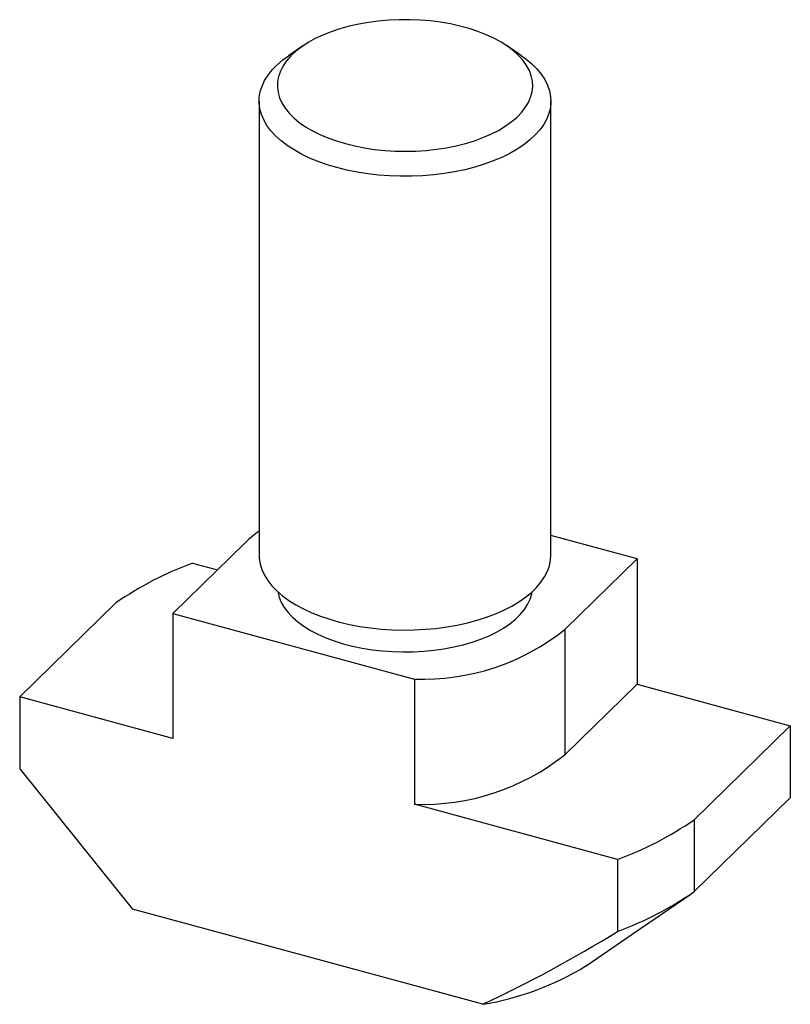
# Paper-space layout '_Триметрия' of a CAD drawing. Units: millimetres. Extents: x -10.6 to 10.6, y -13.2 to 13.8.
import ezdxf

# ---------------------------------------------------------------- set-up
doc = ezdxf.new("R2010")
doc.units = ezdxf.units.MM

psp = doc.layouts.new('_Триметрия')

# ---------------------------------------------------------------- linework, layer by layer
at = {"color": 7, "linetype": 'Continuous', "lineweight": 25}
for p, q in [((-2.798, 13.083), (-3.197, 12.81)), ((3.197, 12.81), (2.798, 13.083)), ((-4, 11.572), (-4, -0.857)), ((4, -0.857), (4, 11.572)), ((-4.378, -0.525), (-6.361, -2.46)), ((6.361, -0.968), (4, -0.326)), ((4.378, -2.904), (6.361, -0.968)), ((6.361, -0.968), (6.361, -4.397)), ((-5.826, -1.085), (-5.142, -1.27)), ((-10.562, -4.747), (-7.927, -2.175)), ((-6.361, -2.46), (-6.361, -5.889)), ((-6.361, -2.46), (0.261, -4.26)), ((4.378, -2.904), (4.378, -6.333)), ((0.261, -4.26), (0.261, -7.689)), ((4.378, -6.333), (6.361, -4.397)), ((6.361, -4.397), (10.562, -5.539)), ((-10.562, -4.747), (-10.562, -6.719)), ((-6.361, -5.889), (-10.562, -4.747)), ((10.562, -5.539), (7.927, -8.111)), ((10.562, -5.539), (10.562, -7.51)), ((-10.562, -6.719), (-7.467, -10.56)), ((7.927, -10.082), (10.562, -7.51)), ((5.826, -9.201), (0.261, -7.689)), ((7.927, -8.111), (7.927, -10.082)), ((5.826, -9.201), (5.826, -11.173)), ((6.258, -11.227), (7.834, -10.147)), ((2.13, -13.168), (-7.467, -10.56)), ((4.962, -12.114), (6.258, -11.226))]:
    psp.add_line(p, q, dxfattribs=at)
at = {"color": 7, "linetype": 'Continuous', "lineweight": 25, "flags": 128}
for points in [[(-1.633, 10.406), (-1.376, 10.343), (-1.109, 10.291), (-0.835, 10.25), (-0.555, 10.22), (-0.271, 10.203), (0.014, 10.198), (0.299, 10.204), (0.583, 10.223), (0.862, 10.253), (1.136, 10.295), (1.402, 10.349), (1.658, 10.413), (1.904, 10.488), (2.137, 10.573), (2.356, 10.667), (2.559, 10.771), (2.745, 10.882), (2.913, 11.001), (3.061, 11.127), (3.19, 11.258), (3.296, 11.395), (3.381, 11.535), (3.444, 11.678), (3.483, 11.824), (3.5, 11.971), (3.493, 12.118), (3.462, 12.264), (3.409, 12.409), (3.333, 12.55), (3.235, 12.688), (3.115, 12.822), (2.975, 12.95), (2.815, 13.072), (2.636, 13.186), (2.439, 13.293), (2.227, 13.391), (1.999, 13.48), (1.758, 13.559), (1.506, 13.628), (1.243, 13.685), (0.972, 13.732), (0.695, 13.767), (0.413, 13.79), (0.129, 13.802), (-0.157, 13.801), (-0.441, 13.789), (-0.723, 13.764), (-1, 13.728), (-1.27, 13.68), (-1.531, 13.621), (-1.783, 13.552), (-2.022, 13.472), (-2.248, 13.382), (-2.46, 13.283), (-2.654, 13.175), (-2.831, 13.06), (-2.99, 12.938), (-3.128, 12.809), (-3.246, 12.675), (-3.342, 12.536), (-3.415, 12.394), (-3.466, 12.25), (-3.494, 12.103), (-3.499, 11.956), (-3.48, 11.81), (-3.439, 11.664), (-3.374, 11.521), (-3.287, 11.381), (-3.178, 11.245), (-3.048, 11.114), (-2.897, 10.989), (-2.728, 10.871), (-2.54, 10.76), (-2.335, 10.657), (-2.115, 10.564), (-1.88, 10.48), (-1.633, 10.406)], [(-1.867, 9.75), (-2.129, 9.828), (-2.379, 9.916), (-2.615, 10.013), (-2.837, 10.119), (-3.042, 10.234), (-3.23, 10.356), (-3.399, 10.486), (-3.549, 10.621), (-3.678, 10.762), (-3.786, 10.908), (-3.873, 11.057), (-3.938, 11.209), (-3.98, 11.364), (-3.999, 11.519), (-3.995, 11.675), (-3.968, 11.831), (-3.919, 11.984), (-3.847, 12.136), (-3.753, 12.284), (-3.638, 12.428), (-3.502, 12.568), (-3.345, 12.701), (-3.197, 12.81)], [(3.197, 12.81), (3.317, 12.723), (3.476, 12.591), (3.616, 12.453), (3.735, 12.309), (3.833, 12.162), (3.908, 12.011), (3.961, 11.857), (3.992, 11.702), (4, 11.546), (3.984, 11.39), (3.946, 11.236), (3.886, 11.083), (3.803, 10.933), (3.698, 10.787), (3.572, 10.645), (3.426, 10.508), (3.26, 10.378), (3.075, 10.254), (2.873, 10.138), (2.655, 10.031), (2.421, 9.932), (2.173, 9.842), (1.913, 9.762), (1.641, 9.693), (1.361, 9.635), (1.073, 9.587), (0.778, 9.551), (0.479, 9.526), (0.177, 9.514), (-0.125, 9.513), (-0.427, 9.523), (-0.727, 9.546), (-1.022, 9.58), (-1.312, 9.626), (-1.594, 9.682), (-1.867, 9.75)], [(-4, -0.857), (-3.996, -0.949), (-3.971, -1.104), (-3.924, -1.258), (-3.854, -1.41), (-3.761, -1.558), (-3.648, -1.703), (-3.513, -1.842), (-3.358, -1.976), (-3.184, -2.104), (-2.992, -2.224), (-2.783, -2.337), (-2.558, -2.441), (-2.318, -2.536), (-2.065, -2.622), (-1.799, -2.697), (-1.524, -2.762), (-1.24, -2.816), (-0.949, -2.859), (-0.652, -2.89), (-0.352, -2.909), (-0.05, -2.917), (0.253, -2.913), (0.554, -2.897), (0.852, -2.87), (1.145, -2.831), (1.432, -2.781), (1.71, -2.72), (1.979, -2.648), (2.236, -2.565), (2.48, -2.473), (2.711, -2.372), (2.925, -2.262), (3.123, -2.144), (3.303, -2.019), (3.464, -1.887), (3.606, -1.749), (3.726, -1.606), (3.826, -1.459), (3.903, -1.308), (3.958, -1.155), (3.99, -1), (4, -0.857)], [(-3.488, -1.866), (-3.487, -1.869), (-3.451, -2.014), (-3.392, -2.158), (-3.311, -2.299), (-3.207, -2.436), (-3.082, -2.568), (-2.937, -2.695), (-2.772, -2.815), (-2.588, -2.928), (-2.388, -3.032), (-2.171, -3.128), (-1.94, -3.215), (-1.696, -3.291), (-1.441, -3.357), (-1.176, -3.412), (-0.904, -3.456), (-0.625, -3.488), (-0.342, -3.508), (-0.057, -3.517), (0.228, -3.513), (0.512, -3.498), (0.793, -3.47), (1.068, -3.431), (1.336, -3.38), (1.595, -3.319), (1.844, -3.247), (2.08, -3.164), (2.303, -3.072), (2.51, -2.971), (2.7, -2.861), (2.873, -2.744), (3.026, -2.62), (3.16, -2.49), (3.272, -2.355), (3.362, -2.215), (3.43, -2.072), (3.476, -1.927), (3.488, -1.866)]]:
    psp.add_lwpolyline(points, dxfattribs=at)
at = {"color": 7, "linetype": 'Continuous', "lineweight": 25}
for centre, radius, start, end in [((-2.174, -2.809), 3.175, 125.1188, 133.9712), ((-2.547, -9.968), 9.47, 110.2609, 124.6205), ((0.482, 1.997), 6.262, 267.9811, 308.4818), ((0.482, -1.431), 6.262, 267.9811, 308.4818), ((2.547, -0.318), 9.47, 290.2609, 304.6205), ((2.547, -2.289), 9.47, 290.2609, 304.6205), ((-13.129, 19.523), 36.076, 295.0202, 301.6959), ((0.867, -5.446), 7.825, 279.2835, 301.5511)]:
    psp.add_arc(centre, radius, start, end, dxfattribs=at)

doc.saveas('drawing.dxf')
